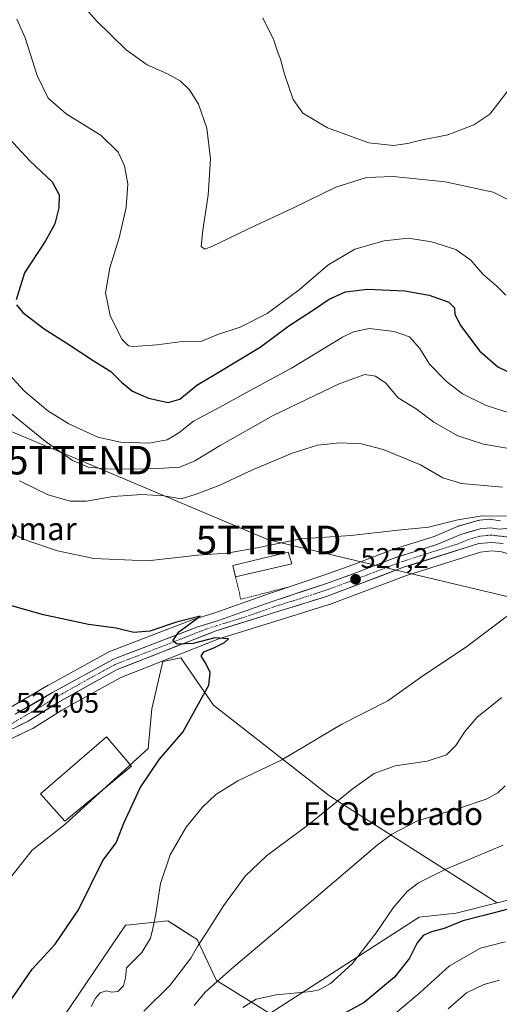
# Model space of a CAD drawing. Units: metres. Extents: x 556394 to 559832, y 4714782 to 4717123.
# Drawn here: x 557237 to 557405, y 4716207 to 4716552 of the extents above; entities that cross this region are included whole.
import ezdxf
from ezdxf.enums import TextEntityAlignment as Align

# ---------------------------------------------------------------- set-up
doc = ezdxf.new("R2010")
doc.units = ezdxf.units.M
doc.header["$MEASUREMENT"] = 0
doc.linetypes.add('TRAZO_Y_PUNTO', pattern=[1, 0.5, -0.25, 0, -0.25])
doc.linetypes.add('TRAZOS', pattern=[0.75, 0.5, -0.25])
doc.layers.get('0').update_dxf_attribs({"lineweight": 5})
for name, color, linetype, lineweight in [('Alambrada', 19, 'TRAZOS', 0), ('Carretera de calzada única', 19, 'Continuous', 13), ('Carretera de calzada única Cxs', 19, 'Continuous', 13), ('Carretera de calzada única eje', 19, 'TRAZO_Y_PUNTO', 0), ('Carátula', 7, 'Continuous', 5), ('Cultivos herbáceos CxS', 92, 'Continuous', 0), ('Curva de nivel maestra', 36, 'Continuous', 30), ('Curva de nivel normal', 36, 'Continuous', 0), ('Edificación', 1, 'Continuous', 13), ('Edificación Cxs', 1, 'Continuous', 13), ('Edificación industrial', 135, 'Continuous', 13), ('Edificación industrial Cxs', 135, 'Continuous', 13), ('Layer 0', 7, 'Continuous', 0), ('Matorral CxS', 135, 'Continuous', 0), ('Núcleo urbano CxS', 19, 'Continuous', 0), ('Pastizal CxS', 92, 'Continuous', 0), ('Punto de cota en terreno', 7, 'Continuous', 0), ('Rótulo de punto de cota en terreno', 19, 'Continuous', 0), ('Tendido', 6, 'Continuous', 0), ('Texto cartográfico', 19, 'Continuous', 0), ('Torre de tendido puntual', 7, 'Continuous', 0)]:
    doc.layers.add(name, color=color, linetype=linetype, lineweight=lineweight)
doc.styles.add('Arial', font='txt', dxfattribs={"height": 0.2})

# ---------------------------------------------------------------- blocks, each defined once
blk = doc.blocks.new('*U150')
at = {"layer": 'Cultivos herbáceos CxS', "color": 92, "linetype": 'Continuous', "lineweight": 0}
for points in [[(557405.8727, 4716376.2358, 529.5767), (557402.6627, 4716376.7257, 529.443), (557402.2101, 4716376.7601, 529.4245), (557401.9107, 4716376.7452, 529.4117), (557398.4207, 4716376.3951, 529.2568), (557398.1991, 4716376.3645, 529.2466), (557397.8821, 4716376.2907, 529.231), (557391.0421, 4716374.3008, 528.9527), (557390.8541, 4716374.2391, 528.9516), (557390.7249, 4716374.1888, 528.9499), (557382.5057, 4716370.7591, 528.3537), (557367.8905, 4716366.1089, 528.0046), (557367.7741, 4716366.0691, 528.0041), (557367.7109, 4716366.0455, 528.0037), (557354.0731, 4716360.7319, 527.2388), (557343.8137, 4716357.087, 526.8686), (557325.1163, 4716350.8575, 526.0266), (557305.2494, 4716343.8395, 525.5233), (557298.3485, 4716341.7178, 525.2736), (557298.1805, 4716341.6603, 525.2686), (557268.9469, 4716330.4615, 524.3469), (557268.5757, 4716330.2895, 524.3347), (557247.2057, 4716318.5495, 524.1209), (557247.1449, 4716318.5154, 524.1211), (557230.5635, 4716308.8543, 524.0415)], [(557230.6621, 4716298.0053, 523.1477), (557241.4067, 4716303.1547, 523.4668), (557241.6101, 4716303.2621, 523.48), (557241.7077, 4716303.3209, 523.4861), (557251.8605, 4716309.7087, 523.6093), (557272.5751, 4716321.2617, 523.9989), (557307.0255, 4716334.7979, 525.1349), (557327.0091, 4716341.0149, 525.5415), (557345.6869, 4716346.7941, 526.4314), (557345.8439, 4716346.8477, 526.4359), (557372.8231, 4716357.0545, 527.4325), (557398.8295, 4716365.2633, 528.3026), (557402.7899, 4716365.6377, 528.357), (557406.2317, 4716365.3351, 528.9755)], [(557444.5857, 4716252.1423, 551.9975), (557404.6343, 4716242.1343, 550.0898), (557345.8159, 4716279.7407, 535.0401), (557305.1163, 4716311.5383, 525.6653), (557293.6697, 4716328.0727, 524.8575), (557287.3103, 4716326.8007, 524.8685), (557283.4943, 4716310.2667, 524.5115), (557282.2223, 4716296.2759, 524.7489), (557252.9687, 4716269.5671, 523.178), (557241.5219, 4716260.6645, 522.6719), (557226.2591, 4716241.5865, 521.7414)]]:
    blk.add_polyline3d(points, dxfattribs=at)
blk = doc.blocks.new('*U163')
at = {"layer": 'Matorral CxS', "color": 135, "linetype": 'Continuous', "lineweight": 0}
blk.add_polyline3d([(557254.9731, 4716205.7541, 529.4362), (557274.2585, 4716234.2299, 528.724), (557274.5525, 4716234.2603, 528.7703), (557289.1215, 4716235.7713, 532.1897), (557292.7767, 4716233.4253, 533.646), (557297.8965, 4716230.1393, 535.1434), (557299.3395, 4716229.2135, 535.6454), (557306.1313, 4716214.8179, 541.253), (557324.8801, 4716203.2721, 548.2442), (557377.3317, 4716237.0953, 548.5659), (557390.2371, 4716238.5279, 549.9555), (557404.6343, 4716242.1343, 550.0898), (557444.5857, 4716252.1423, 551.9975)], dxfattribs=at)
blk = doc.blocks.new('*U191')
at = {"layer": 'Curva de nivel normal', "color": 36, "linetype": 'Continuous', "lineweight": 0}
for points in [[(557236.13, 4716552.3, 555), (557238.97, 4716545.74, 555), (557243.28, 4716532.47, 555), (557247.12, 4716524.51, 555), (557253.42, 4716519.11, 555), (557265.65, 4716511.4, 555), (557271.68, 4716505.55, 555), (557273.92, 4716500.82, 555), (557275.05, 4716494.46, 555), (557274.49, 4716486.15, 555), (557271.99, 4716475.48, 555), (557268.78, 4716465.03, 555), (557267.25, 4716456.2, 555), (557268.8, 4716448.22, 555), (557272.98, 4716439.95, 555), (557275.34, 4716437.64, 555), (557276.99, 4716437.34, 555), (557285.36, 4716437.93, 555), (557294.11, 4716439.14, 555), (557300.98, 4716439.26, 555), (557306.34, 4716441.47, 555), (557314.52, 4716444.15, 555), (557324, 4716448.95, 555), (557335.17, 4716457.25, 555), (557345.21, 4716465.92, 555), (557354.67, 4716471.52, 555), (557365.01, 4716474.44, 555), (557373.48, 4716475.38, 555), (557381.65, 4716474.11, 555), (557390.15, 4716471.46, 555), (557395.46, 4716467.71, 555), (557399.68, 4716462.82, 555), (557404.56, 4716458.58, 555), (557407.7, 4716455.38, 555)], [(557407.5, 4716228.49, 555), (557398.86, 4716226.24, 555), (557387.99, 4716220.02, 555), (557377.62, 4716210.64, 555), (557360.58, 4716196.32, 555)]]:
    blk.add_polyline3d(points, dxfattribs=at)
blk = doc.blocks.new('*U203')
at = {"layer": 'Curva de nivel normal', "color": 36, "linetype": 'Continuous', "lineweight": 0}
blk.add_polyline3d([(557322.44, 4716552.78, 565), (557326.27, 4716544.93, 565), (557327.54, 4716540.88, 565), (557328.63, 4716538.27, 565), (557330.01, 4716533, 565), (557333.08, 4716524.06, 565), (557336.47, 4716519.34, 565), (557345.16, 4716514.12, 565), (557359.68, 4716508.93, 565), (557368.25, 4716507.97, 565), (557373.18, 4716508.6, 565), (557377.83, 4716509.79, 565), (557387.32, 4716511.72, 565), (557396.48, 4716515.16, 565), (557402.09, 4716518.93, 565), (557408.92, 4716527.71, 565), (557414.01, 4716539.14, 565), (557417.68, 4716549.95, 565), (557432.1, 4716598.07, 565)], dxfattribs=at)
blk = doc.blocks.new('*U210')
at = {"layer": 'Curva de nivel normal', "color": 36, "linetype": 'Continuous', "lineweight": 0}
for points in [[(557315.47, 4716205.4, 545), (557320.07, 4716208.33, 545), (557327.14, 4716209.89, 545), (557339.4, 4716210.97, 545), (557342.18, 4716211.59, 545), (557346.14, 4716213.81, 545), (557353.73, 4716220.68, 545), (557362.24, 4716231.56, 545), (557368.14, 4716240.34, 545), (557373.03, 4716246.09, 545), (557377.04, 4716249.12, 545), (557386.62, 4716254, 545), (557406.73, 4716262.35, 545)], [(557408.85, 4716414.1, 545), (557400.77, 4716416.68, 545), (557392.55, 4716420.79, 545), (557386.84, 4716425.08, 545), (557380.94, 4716431.18, 545), (557377.48, 4716436.72, 545), (557373.85, 4716440.76, 545), (557368.47, 4716442.71, 545), (557359.74, 4716443.74, 545), (557354.21, 4716442.6, 545), (557350.35, 4716440.65, 545), (557332.44, 4716429.81, 545), (557316.7, 4716421.28, 545), (557306.02, 4716415.35, 545), (557298.07, 4716411.18, 545), (557292.92, 4716407.12, 545), (557288.84, 4716404.6, 545), (557282.45, 4716403.46, 545), (557272.5, 4716403.84, 545), (557264.49, 4716405.56, 545), (557254.34, 4716410.23, 545), (557246.93, 4716414.81, 545), (557238.84, 4716421.72, 545), (557228.82, 4716432.36, 545)]]:
    blk.add_polyline3d(points, dxfattribs=at)
blk = doc.blocks.new('*U212')
at = {"layer": 'Curva de nivel normal', "color": 36, "linetype": 'Continuous', "lineweight": 0}
for points in [[(557255.66, 4716561.32, 560), (557264.11, 4716551.7, 560), (557274.5, 4716541.5, 560), (557281.88, 4716536.29, 560), (557289, 4716533.11, 560), (557293.4, 4716530.6, 560), (557296.67, 4716527.54, 560), (557299.9, 4716522.44, 560), (557302.78, 4716513.98, 560), (557304.08, 4716503.27, 560), (557303.28, 4716490.54, 560), (557301.33, 4716478.24, 560), (557300.83, 4716472.47, 560), (557302.03, 4716471.54, 560), (557304.51, 4716472.44, 560), (557319.82, 4716479.92, 560), (557332.95, 4716485.89, 560), (557348.03, 4716493.3, 560), (557358.78, 4716496.67, 560), (557368.15, 4716497.11, 560), (557386.42, 4716495.19, 560), (557403.23, 4716491.56, 560), (557415.16, 4716485.61, 560)], [(557405.48, 4716214.97, 560), (557400.01, 4716213.44, 560), (557393.87, 4716210.5, 560), (557387.52, 4716204.96, 560)]]:
    blk.add_polyline3d(points, dxfattribs=at)
blk = doc.blocks.new('*U228')
at = {"layer": 'Curva de nivel normal', "color": 36, "linetype": 'Continuous', "lineweight": 0}
for points in [[(557298.31, 4716206.1, 540), (557302.25, 4716210.77, 540), (557311.45, 4716219, 540), (557339.47, 4716242.7, 540), (557362.55, 4716262.39, 540), (557367.66, 4716266.17, 540), (557376.66, 4716270.85, 540), (557391.81, 4716275.51, 540), (557400.77, 4716278.48, 540), (557404.96, 4716280.76, 540), (557407.43, 4716283.19, 540)], [(557417.71, 4716400.06, 540), (557399.82, 4716403.06, 540), (557390.92, 4716406.05, 540), (557382.4, 4716410.78, 540), (557376.21, 4716415.46, 540), (557369.96, 4716419.32, 540), (557365.56, 4716424.47, 540), (557362.03, 4716427.01, 540), (557358.28, 4716427.52, 540), (557349.18, 4716424.25, 540), (557326.05, 4716413.14, 540), (557307.43, 4716402.7, 540), (557298.59, 4716397.21, 540), (557293.3, 4716395.03, 540), (557287.6, 4716394.72, 540), (557279.82, 4716394.32, 540), (557267.35, 4716394.48, 540), (557261.24, 4716395.02, 540), (557255.58, 4716397.4, 540), (557246.05, 4716404.16, 540), (557231.71, 4716415.92, 540)]]:
    blk.add_polyline3d(points, dxfattribs=at)
blk = doc.blocks.new('*U231')
at = {"layer": 'Curva de nivel normal', "color": 36, "linetype": 'Continuous', "lineweight": 0}
for points in [[(557280.69, 4716204.06, 535), (557289.86, 4716213.18, 535), (557297.17, 4716222.74, 535), (557299.64, 4716227.02, 535), (557302.82, 4716231.82, 535), (557308.64, 4716241.09, 535), (557316.24, 4716251.52, 535), (557323.73, 4716258.66, 535), (557339.16, 4716270.12, 535), (557353.82, 4716281.99, 535), (557361.49, 4716287.52, 535), (557368.82, 4716290.24, 535), (557380.15, 4716291.85, 535), (557386.92, 4716294.1, 535), (557390.21, 4716297.3, 535), (557393.4, 4716302.42, 535), (557397.64, 4716307.26, 535), (557406.25, 4716314.14, 535)], [(557406.55, 4716387.97, 535), (557392.12, 4716389.28, 535), (557385.61, 4716391.34, 535), (557377.72, 4716395.89, 535), (557364.7, 4716401.19, 535), (557357.04, 4716403.18, 535), (557349.49, 4716403.56, 535), (557341.63, 4716402.73, 535), (557332.7, 4716399.92, 535), (557318.55, 4716393.94, 535), (557307.3, 4716388.69, 535), (557299.02, 4716385.59, 535), (557293.74, 4716383.97, 535), (557287.74, 4716384.97, 535), (557279.92, 4716385.48, 535), (557269.9, 4716384.78, 535), (557260.57, 4716383.08, 535), (557254.84, 4716383.14, 535), (557247.07, 4716385.34, 535), (557237.08, 4716390.3, 535)]]:
    blk.add_polyline3d(points, dxfattribs=at)
blk = doc.blocks.new('*U242')
at = {"layer": 'Curva de nivel maestra', "color": 36, "linetype": 'Continuous', "lineweight": 30}
for points in [[(557230.54, 4716513.52, 550), (557240.78, 4716502.48, 550), (557248.49, 4716495.19, 550), (557250.94, 4716490.65, 550), (557250.87, 4716486.01, 550), (557249.44, 4716480.47, 550), (557246.18, 4716474.49, 550), (557238.79, 4716463.22, 550), (557235.87, 4716453.74, 550)], [(557236.02, 4716452.02, 550), (557238.17, 4716449.38, 550), (557245.72, 4716443.6, 550), (557253.99, 4716438.38, 550), (557262.87, 4716432.5, 550), (557269.12, 4716428.65, 550), (557272.85, 4716424.89, 550), (557276.72, 4716421.73, 550), (557282.34, 4716419.23, 550), (557289.16, 4716417.72, 550), (557293.36, 4716418.86, 550), (557299.22, 4716423.82, 550), (557306.22, 4716427.96, 550), (557321.44, 4716437.13, 550), (557331.55, 4716444.59, 550), (557340.16, 4716450.29, 550), (557345.75, 4716454.01, 550), (557351.49, 4716456.54, 550), (557359.22, 4716457.47, 550), (557372.25, 4716456.99, 550), (557380.8, 4716455.47, 550), (557387.68, 4716452.95, 550), (557389.65, 4716450.95, 550), (557389.87, 4716448.66, 550), (557391.93, 4716444.59, 550), (557398.48, 4716435.83, 550), (557404.95, 4716430.3, 550), (557411.51, 4716427.09, 550)], [(557416.58, 4716242.05, 550), (557400.5, 4716237.78, 550), (557392.58, 4716235.83, 550), (557386.08, 4716233.13, 550), (557381.65, 4716231.94, 550), (557378.68, 4716230.65, 550), (557376.55, 4716228.09, 550), (557373.91, 4716222.76, 550), (557368.65, 4716216, 550), (557357.97, 4716207.09, 550), (557347.38, 4716201.24, 550)]]:
    blk.add_polyline3d(points, dxfattribs=at)
blk = doc.blocks.new('*U244')
at = {"layer": 'Curva de nivel maestra', "color": 36, "linetype": 'Continuous', "lineweight": 30}
blk.add_polyline3d([(557233.8, 4716207.62, 525), (557241.44, 4716218.9, 525), (557249.51, 4716227.63, 525), (557257.78, 4716239.71, 525), (557266.24, 4716256.94, 525), (557270.96, 4716263.18, 525), (557273.62, 4716270.14, 525), (557279.36, 4716282.44, 525), (557286.2, 4716292.61, 525), (557294.32, 4716302.02, 525), (557303.44, 4716318.54, 525), (557303.98, 4716322.94, 525), (557302.27, 4716326.41, 525), (557300.84, 4716328.67, 525), (557301.7, 4716330.26, 525), (557305.43, 4716331.73, 525), (557309.02, 4716333.52, 525), (557310.4, 4716334.74, 525), (557305.54, 4716335.11, 525), (557297.97, 4716333.18, 525), (557292.33, 4716332.9, 525), (557290.83, 4716334.07, 525), (557293, 4716337.27, 525), (557300.43, 4716342.74, 525), (557292.17, 4716340.68, 525), (557282.83, 4716337.52, 525), (557277.17, 4716336.97, 525), (557270.96, 4716338.5, 525), (557261.28, 4716339.85, 525), (557245.47, 4716343.2, 525), (557222.97, 4716349.54, 525)], dxfattribs=at)
blk = doc.blocks.new('5PATER')
at = {"layer": 'Carátula', "linetype": 'Continuous', "lineweight": 5}
h = blk.add_hatch(color=250, dxfattribs=at)
edge = h.paths.add_edge_path()
edge.add_ellipse((0, 0.01), major_axis=(-1.33, -1.34), ratio=0.999422, start_angle=0, end_angle=360)
blk = doc.blocks.new('5TTEND')
blk.add_text('5TTEND', height=10).set_placement((0, 0), align=Align.MIDDLE_CENTER)

msp = doc.modelspace()

# ---------------------------------------------------------------- linework, layer by layer
at = {"layer": 'Alambrada', "color": 19, "linetype": 'TRAZOS', "lineweight": 0}
msp.add_polyline3d([(557312.89, 4716356.5, 526.65), (557314.7, 4716348.67, 525.64), (557331.15, 4716352.89, 526.54)], dxfattribs=at)
at = {"layer": 'Carretera de calzada única', "color": 19, "linetype": 'Continuous', "lineweight": 13}
for points in [[(557235.56, 4716308.29), (557248.65, 4716315.92), (557270.02, 4716327.66), (557299.23, 4716338.85), (557306.19, 4716340.99), (557326.09, 4716348.02), (557344.79, 4716354.25), (557355.12, 4716357.92), (557368.8, 4716363.25), (557383.54, 4716367.94), (557391.88, 4716371.42), (557398.72, 4716373.41), (557402.21, 4716373.76), (557405.42, 4716373.27)], [(557406.76, 4716368.3), (557402.78, 4716368.65), (557398.23, 4716368.22), (557371.84, 4716359.89), (557344.8, 4716349.66), (557326.12, 4716343.88), (557306.03, 4716337.63), (557271.29, 4716323.98), (557250.33, 4716312.29), (557240.11, 4716305.86), (557229.26, 4716300.66)]]:
    msp.add_lwpolyline(points, dxfattribs=at)
at = {"layer": 'Carretera de calzada única Cxs', "color": 19, "linetype": 'Continuous', "lineweight": 13}
for points in [[(557236.22, 4716308.68, 523.98), (557240.36, 4716311.09, 523.9), (557244.51, 4716313.51, 523.96), (557248.65, 4716315.92, 524.05), (557252.92, 4716318.27, 524.04), (557257.2, 4716320.62, 524.06), (557261.47, 4716322.96, 524.24), (557265.75, 4716325.31, 524.29), (557270.02, 4716327.66, 524.36), (557274.19, 4716329.26, 524.5), (557278.37, 4716330.86, 524.43), (557282.54, 4716332.46, 524.5), (557286.71, 4716334.05, 524.89), (557290.88, 4716335.65, 524.88), (557295.06, 4716337.25, 524.98), (557299.23, 4716338.85, 525.2), (557302.71, 4716339.92, 525.23), (557306.19, 4716340.99, 525.39), (557310.17, 4716342.4, 525.48), (557314.15, 4716343.8, 525.65), (557318.13, 4716345.21, 525.66), (557322.11, 4716346.61, 525.64), (557326.09, 4716348.02, 525.93), (557330.77, 4716349.58, 526.32), (557335.44, 4716351.14, 526.31), (557340.12, 4716352.69, 526.39), (557344.79, 4716354.25, 526.92), (557348.23, 4716355.47, 527.25), (557351.68, 4716356.7, 527.08), (557355.12, 4716357.92, 527.12), (557359.68, 4716359.7, 527.58), (557364.24, 4716361.47, 527.63), (557368.8, 4716363.25, 527.56), (557372.49, 4716364.42, 528.08), (557376.17, 4716365.6, 528.13), (557379.86, 4716366.77, 528.2), (557383.54, 4716367.94, 528.31), (557387.71, 4716369.68, 528.63), (557391.88, 4716371.42, 528.75), (557395.3, 4716372.42, 528.88), (557398.72, 4716373.41, 529.1), (557402.21, 4716373.76, 529.36), (557405.42, 4716373.27, 529.5)], [(557406.76, 4716368.3, 529.33), (557402.78, 4716368.65, 529.08), (557398.23, 4716368.22, 528.8), (557393.83, 4716366.83, 528.37), (557389.43, 4716365.44, 528.15), (557385.04, 4716364.06, 528.16), (557380.64, 4716362.67, 528.02), (557376.24, 4716361.28, 527.68), (557371.84, 4716359.89, 527.67), (557367.33, 4716358.19, 527.58), (557362.83, 4716356.48, 527.31), (557358.32, 4716354.78, 527.13), (557353.81, 4716353.07, 527.02), (557349.31, 4716351.37, 526.7), (557344.8, 4716349.66, 526.55), (557340.13, 4716348.22, 526.45), (557335.46, 4716346.77, 526.09), (557330.79, 4716345.33, 525.88), (557326.12, 4716343.88, 525.94), (557322.1, 4716342.63, 525.74), (557318.08, 4716341.38, 525.51), (557314.07, 4716340.13, 525.43), (557310.05, 4716338.88, 525.42), (557306.03, 4716337.63, 525.29), (557301.69, 4716335.92, 525.02), (557297.35, 4716334.22, 524.97), (557293, 4716332.51, 524.86), (557288.66, 4716330.81, 524.66), (557284.32, 4716329.1, 524.65), (557279.98, 4716327.39, 524.61), (557275.63, 4716325.69, 524.32), (557271.29, 4716323.98, 524.4), (557267.1, 4716321.64, 524.18), (557262.91, 4716319.3, 524.13), (557258.71, 4716316.97, 524.05), (557254.52, 4716314.63, 523.98), (557250.33, 4716312.29, 523.98), (557246.92, 4716310.15, 523.96), (557243.52, 4716308, 523.96), (557240.11, 4716305.86, 523.89), (557236.49, 4716304.13, 523.99)]]:
    msp.add_polyline3d(points, dxfattribs=at)
at = {"layer": 'Carretera de calzada única eje', "color": 19, "linetype": 'TRAZO_Y_PUNTO', "lineweight": 0}
msp.add_lwpolyline([(557413.67, 4716369.03), (557409.42, 4716370.41), (557402.49, 4716371.2), (557400.75, 4716371.03), (557398.47, 4716370.81), (557395.06, 4716369.82), (557390.88, 4716368.08), (557377.69, 4716363.91), (557370.32, 4716361.57), (557363.48, 4716358.9), (557349.96, 4716353.79), (557344.79, 4716351.95), (557335.45, 4716348.84), (557326.1, 4716345.95), (557316.15, 4716342.43), (557306.11, 4716339.31), (557302.63, 4716338.24), (557285.26, 4716331.41), (557270.65, 4716325.82), (557259.97, 4716319.95), (557249.49, 4716314.1), (557244.38, 4716310.89), (557234.06, 4716304.88), (557231.52, 4716303.66)], dxfattribs=at)
at = {"layer": 'Cultivos herbáceos CxS', "color": 92, "linetype": 'Continuous', "lineweight": 0}
for points in [[(557405.87, 4716376.24, 529.58), (557402.66, 4716376.73, 529.44), (557402.21, 4716376.76, 529.42), (557401.91, 4716376.75, 529.41), (557398.42, 4716376.4, 529.26), (557398.2, 4716376.36, 529.25), (557397.88, 4716376.29, 529.23), (557391.04, 4716374.3, 528.95), (557390.85, 4716374.24, 528.95), (557390.72, 4716374.19, 528.95), (557382.51, 4716370.76, 528.35), (557367.89, 4716366.11, 528), (557367.77, 4716366.07, 528), (557367.71, 4716366.05, 528), (557354.07, 4716360.73, 527.24), (557343.81, 4716357.09, 526.87), (557325.12, 4716350.86, 526.03), (557305.25, 4716343.84, 525.52), (557298.35, 4716341.72, 525.27), (557298.18, 4716341.66, 525.27), (557268.95, 4716330.46, 524.35), (557268.58, 4716330.29, 524.33), (557247.21, 4716318.55, 524.12), (557247.14, 4716318.52, 524.12), (557230.56, 4716308.85, 524.04)], [(557432.65, 4716356.69, 530.75), (557428.48, 4716358.03, 530.44), (557410.45, 4716364.19, 529.37), (557406.23, 4716365.34, 528.98), (557402.79, 4716365.64, 528.36), (557398.83, 4716365.26, 528.3), (557372.82, 4716357.05, 527.43), (557345.84, 4716346.85, 526.44), (557345.69, 4716346.79, 526.43), (557327.01, 4716341.01, 525.54), (557307.03, 4716334.8, 525.13), (557272.58, 4716321.26, 524), (557251.86, 4716309.71, 523.61), (557241.71, 4716303.32, 523.49), (557241.61, 4716303.26, 523.48), (557241.41, 4716303.15, 523.47), (557230.66, 4716298.01, 523.15)], [(557432.65, 4716356.69, 530.75), (557435.23, 4716351.35, 531.39), (557444.39, 4716338.12, 533.8), (557451.51, 4716321.84, 539.07), (557459.65, 4716305.56, 545.01), (557464.66, 4716289.26, 550.76), (557474.7, 4716264.9, 555.18), (557444.59, 4716252.14, 552), (557404.63, 4716242.13, 550.09)], [(557404.63, 4716242.13, 550.09), (557345.82, 4716279.74, 535.04), (557305.12, 4716311.54, 525.67), (557293.67, 4716328.07, 524.86), (557287.31, 4716326.8, 524.87), (557283.49, 4716310.27, 524.51), (557282.22, 4716296.28, 524.75), (557252.97, 4716269.57, 523.18), (557241.52, 4716260.66, 522.67), (557226.26, 4716241.59, 521.74), (557213.54, 4716216.15, 521.1), (557193.19, 4716208.52, 520.36), (557172.84, 4716203.43, 519.84), (557156.31, 4716190.71, 520.01), (557137.23, 4716174.18, 519.4), (557120.69, 4716161.46, 519.24), (557096.53, 4716161.46, 519.06), (557083.81, 4716132.21, 518.61), (557107.82, 4716115.29, 529.13)]]:
    msp.add_polyline3d(points, dxfattribs=at)
at = {"layer": 'Curva de nivel normal', "color": 36, "linetype": 'Continuous', "lineweight": 0}
for points in [[(557231.15, 4716373.22, 530), (557239.96, 4716369.14, 530), (557250.33, 4716365.62, 530), (557263.12, 4716363.02, 530), (557281.98, 4716362.22, 530), (557299.58, 4716364.11, 530), (557309.82, 4716364.8, 530), (557320.49, 4716366.76, 530), (557335.79, 4716369.94, 530), (557353.37, 4716371.06, 530), (557369.88, 4716372.95, 530), (557380.52, 4716373.93, 530), (557390.81, 4716376.55, 530), (557399.43, 4716377.95, 530), (557409.75, 4716377.89, 530)], [(557409.21, 4716343.58, 530), (557393.99, 4716332.09, 530), (557377.81, 4716321.24, 530), (557366.34, 4716313.01, 530), (557350.2, 4716304.8, 530), (557329.08, 4716292.35, 530), (557313.69, 4716284.96, 530), (557305.96, 4716280.15, 530), (557301.17, 4716275.64, 530), (557295.5, 4716268.69, 530), (557289.95, 4716258.96, 530), (557286.51, 4716248.88, 530), (557284.84, 4716238.22, 530), (557283.79, 4716233.08, 530), (557283.06, 4716229.76, 530), (557279.92, 4716224.67, 530), (557274.54, 4716219.28, 530), (557274.21, 4716215.84, 530), (557273.54, 4716212.94, 530), (557271.51, 4716211.04, 530), (557269.49, 4716210.81, 530), (557267.46, 4716211.24, 530), (557265.33, 4716210.53, 530), (557263.68, 4716208.65, 530), (557262.14, 4716205.73, 530)]]:
    msp.add_polyline3d(points, dxfattribs=at)
at = {"layer": 'Edificación', "color": 1, "linetype": 'Continuous', "lineweight": 13}
msp.add_polyline3d([(557332.57, 4716361.13, 527.79), (557312.89, 4716356.5, 526.65), (557311.91, 4716360.49, 527.63), (557331.38, 4716365.21, 528.45), (557332.57, 4716361.13, 527.79)], dxfattribs=at)
at = {"layer": 'Edificación Cxs', "color": 1, "linetype": 'Continuous', "lineweight": 13}
msp.add_polyline3d([(557332.57, 4716361.13, 527.79), (557312.89, 4716356.5, 526.65), (557311.91, 4716360.49, 527.63), (557331.38, 4716365.21, 528.45), (557332.57, 4716361.13, 527.79)], close=True, dxfattribs=at)
at = {"layer": 'Edificación industrial', "color": 135, "linetype": 'Continuous', "lineweight": 13}
msp.add_polyline3d([(557276.39, 4716290.1, 524.2), (557252.92, 4716270.84, 523.12), (557244.46, 4716280.38, 523.25), (557267.62, 4716300.39, 523.91), (557276.39, 4716290.1, 524.2)], dxfattribs=at)
at = {"layer": 'Edificación industrial Cxs', "color": 135, "linetype": 'Continuous', "lineweight": 13}
msp.add_polyline3d([(557276.39, 4716290.1, 524.2), (557252.92, 4716270.84, 523.12), (557244.46, 4716280.38, 523.25), (557267.62, 4716300.39, 523.91), (557276.39, 4716290.1, 524.2)], close=True, dxfattribs=at)
at = {"layer": 'Layer 0', "linetype": 'Continuous', "lineweight": 0}
msp.add_lwpolyline([(557405.42, 4716373.27), (557417.8, 4716374.47)], dxfattribs=at)
at = {"layer": 'Matorral CxS', "color": 135, "linetype": 'Continuous', "lineweight": 0}
for points in [[(557432.65, 4716356.69, 530.75), (557435.23, 4716351.35, 531.39), (557444.39, 4716338.12, 533.8), (557451.51, 4716321.84, 539.07), (557459.65, 4716305.56, 545.01), (557464.66, 4716289.26, 550.76), (557474.7, 4716264.9, 555.18), (557444.59, 4716252.14, 552), (557404.63, 4716242.13, 550.09)], [(557107.82, 4716115.29, 529.13), (557122.14, 4716102.39, 539.2), (557132.18, 4716093.79, 546.36), (557165.13, 4716098.09, 545.39), (557183.76, 4716090.93, 547.22), (557222.45, 4716118.15, 550.56), (557214.78, 4716138.21, 542.11), (557233.53, 4716174.53, 534.23), (557254.97, 4716205.75, 529.44), (557274.26, 4716234.23, 528.72), (557274.55, 4716234.26, 528.77), (557289.12, 4716235.77, 532.19), (557292.78, 4716233.43, 533.65), (557297.9, 4716230.14, 535.14), (557299.34, 4716229.21, 535.65), (557306.13, 4716214.82, 541.25), (557324.88, 4716203.27, 548.24), (557377.33, 4716237.1, 548.57), (557390.24, 4716238.53, 549.96), (557404.63, 4716242.13, 550.09)]]:
    msp.add_polyline3d(points, dxfattribs=at)
at = {"layer": 'Núcleo urbano CxS', "color": 19, "linetype": 'Continuous', "lineweight": 0}
for points in [[(557230.56, 4716308.85, 524.04), (557247.14, 4716318.52, 524.12), (557247.21, 4716318.55, 524.12), (557268.58, 4716330.29, 524.33), (557268.95, 4716330.46, 524.35), (557298.18, 4716341.66, 525.27), (557298.35, 4716341.72, 525.27), (557305.25, 4716343.84, 525.52), (557325.12, 4716350.86, 526.03), (557343.81, 4716357.09, 526.87), (557354.07, 4716360.73, 527.24), (557367.71, 4716366.05, 528), (557367.77, 4716366.07, 528), (557367.89, 4716366.11, 528), (557382.51, 4716370.76, 528.35), (557390.72, 4716374.19, 528.95), (557390.85, 4716374.24, 528.95), (557391.04, 4716374.3, 528.95), (557397.88, 4716376.29, 529.23), (557398.2, 4716376.36, 529.25), (557398.42, 4716376.4, 529.26), (557401.91, 4716376.75, 529.41), (557402.21, 4716376.76, 529.42), (557402.66, 4716376.73, 529.44), (557405.87, 4716376.24, 529.58)], [(557405.87, 4716376.24, 529.58), (557402.66, 4716376.73, 529.44), (557402.21, 4716376.76, 529.42), (557401.91, 4716376.75, 529.41), (557398.42, 4716376.4, 529.26), (557398.2, 4716376.36, 529.25), (557397.88, 4716376.29, 529.23), (557391.04, 4716374.3, 528.95), (557390.85, 4716374.24, 528.95), (557390.72, 4716374.19, 528.95), (557382.51, 4716370.76, 528.35), (557367.89, 4716366.11, 528), (557367.77, 4716366.07, 528), (557367.71, 4716366.05, 528), (557354.07, 4716360.73, 527.24), (557343.81, 4716357.09, 526.87), (557325.12, 4716350.86, 526.03), (557305.25, 4716343.84, 525.52), (557298.35, 4716341.72, 525.27), (557298.18, 4716341.66, 525.27), (557268.95, 4716330.46, 524.35), (557268.58, 4716330.29, 524.33), (557247.21, 4716318.55, 524.12), (557247.14, 4716318.52, 524.12), (557230.56, 4716308.85, 524.04)], [(557406.23, 4716365.34, 528.98), (557402.79, 4716365.64, 528.36), (557398.83, 4716365.26, 528.3), (557372.82, 4716357.05, 527.43), (557345.84, 4716346.85, 526.44), (557345.69, 4716346.79, 526.43), (557327.01, 4716341.01, 525.54), (557307.03, 4716334.8, 525.13), (557272.58, 4716321.26, 524), (557251.86, 4716309.71, 523.61), (557241.71, 4716303.32, 523.49), (557241.61, 4716303.26, 523.48), (557241.41, 4716303.15, 523.47), (557230.66, 4716298.01, 523.15)], [(557432.65, 4716356.69, 530.75), (557428.48, 4716358.03, 530.44), (557410.45, 4716364.19, 529.37), (557406.23, 4716365.34, 528.98), (557402.79, 4716365.64, 528.36), (557398.83, 4716365.26, 528.3), (557372.82, 4716357.05, 527.43), (557345.84, 4716346.85, 526.44), (557345.69, 4716346.79, 526.43), (557327.01, 4716341.01, 525.54), (557307.03, 4716334.8, 525.13), (557272.58, 4716321.26, 524), (557251.86, 4716309.71, 523.61), (557241.71, 4716303.32, 523.49), (557241.61, 4716303.26, 523.48), (557241.41, 4716303.15, 523.47), (557230.66, 4716298.01, 523.15)]]:
    msp.add_polyline3d(points, dxfattribs=at)
at = {"layer": 'Pastizal CxS', "color": 92, "linetype": 'Continuous', "lineweight": 0}
for points in [[(557404.63, 4716242.13, 550.09), (557345.82, 4716279.74, 535.04), (557305.12, 4716311.54, 525.67), (557293.67, 4716328.07, 524.86), (557287.31, 4716326.8, 524.87), (557283.49, 4716310.27, 524.51), (557282.22, 4716296.28, 524.75), (557252.97, 4716269.57, 523.18), (557241.52, 4716260.66, 522.67), (557226.26, 4716241.59, 521.74), (557213.54, 4716216.15, 521.1), (557193.19, 4716208.52, 520.36), (557172.84, 4716203.43, 519.84), (557156.31, 4716190.71, 520.01), (557137.23, 4716174.18, 519.4), (557120.69, 4716161.46, 519.24), (557096.53, 4716161.46, 519.06), (557083.81, 4716132.21, 518.61), (557107.82, 4716115.29, 529.13)], [(557226.26, 4716241.59, 521.74), (557241.52, 4716260.66, 522.67), (557252.97, 4716269.57, 523.18), (557282.22, 4716296.28, 524.75), (557283.49, 4716310.27, 524.51), (557287.31, 4716326.8, 524.87), (557293.67, 4716328.07, 524.86), (557305.12, 4716311.54, 525.67), (557345.82, 4716279.74, 535.04), (557404.63, 4716242.13, 550.09), (557390.24, 4716238.53, 549.96), (557377.33, 4716237.1, 548.57), (557324.88, 4716203.27, 548.24), (557306.13, 4716214.82, 541.25), (557299.34, 4716229.21, 535.65), (557297.9, 4716230.14, 535.14), (557292.78, 4716233.43, 533.65), (557289.12, 4716235.77, 532.19), (557274.55, 4716234.26, 528.77), (557274.26, 4716234.23, 528.72), (557254.97, 4716205.75, 529.44), (557233.53, 4716174.53, 534.23)], [(557107.82, 4716115.29, 529.13), (557122.14, 4716102.39, 539.2), (557132.18, 4716093.79, 546.36), (557165.13, 4716098.09, 545.39), (557183.76, 4716090.93, 547.22), (557222.45, 4716118.15, 550.56), (557214.78, 4716138.21, 542.11), (557233.53, 4716174.53, 534.23), (557254.97, 4716205.75, 529.44), (557274.26, 4716234.23, 528.72), (557274.55, 4716234.26, 528.77), (557289.12, 4716235.77, 532.19), (557292.78, 4716233.43, 533.65), (557297.9, 4716230.14, 535.14), (557299.34, 4716229.21, 535.65), (557306.13, 4716214.82, 541.25), (557324.88, 4716203.27, 548.24), (557377.33, 4716237.1, 548.57), (557390.24, 4716238.53, 549.96), (557404.63, 4716242.13, 550.09)]]:
    msp.add_polyline3d(points, dxfattribs=at)
at = {"layer": 'Tendido', "color": 6, "linetype": 'Continuous', "lineweight": 0}
msp.add_polyline3d([(556937.15, 4716531.02, 545), (557076.36, 4716473.31, 527.81), (557258.26, 4716397.49, 540.14), (557324.46, 4716369.5, 530.3), (557585.94, 4716307.46, 559.92), (557799.49, 4716296.39, 567.57), (557922.04, 4716289.82, 563.96), (558014.01, 4716284.71, 562.37), (558123.82, 4716218.71, 576.06), (558220.89, 4716161.2, 575), (558326.33, 4716098.73, 569.99), (558459.65, 4716018.36, 564.92), (558594.5, 4715938.92, 562.34), (558756.7, 4715841.94, 550.38), (558902.96, 4715754.33, 549.34), (558976.75, 4715710.58, 547.94), (559149.83, 4715608.54, 557.73), (559256.64, 4715543.78, 539.92), (559375.25, 4715473.42, 535.16), (559486.1, 4715438.1, 534.33)], dxfattribs=at)

# ---------------------------------------------------------------- block references
at = {"layer": 'Cultivos herbáceos CxS', "color": 92, "linetype": 'Continuous', "lineweight": 0}
msp.add_blockref('*U150', (0, 0), dxfattribs=at)
at = {"layer": 'Curva de nivel maestra', "color": 36, "linetype": 'Continuous', "lineweight": 30}
for name in ['*U242', '*U244']:
    msp.add_blockref(name, (0, 0), dxfattribs=at)
at = {"layer": 'Curva de nivel normal', "color": 36, "linetype": 'Continuous', "lineweight": 0}
for name in ['*U203', '*U212', '*U191', '*U210', '*U228', '*U231']:
    msp.add_blockref(name, (0, 0), dxfattribs=at)
at = {"layer": 'Matorral CxS', "color": 135, "linetype": 'Continuous', "lineweight": 0}
msp.add_blockref('*U163', (0, 0), dxfattribs=at)
at = {"layer": 'Punto de cota en terreno', "linetype": 'Continuous', "lineweight": 0}
msp.add_blockref('5PATER', (557354.97, 4716355.68, 527.2), dxfattribs=at)
at = {"layer": 'Torre de tendido puntual', "linetype": 'Continuous', "lineweight": 0}
for p in [(557258.26, 4716397.49, 540.14), (557324.46, 4716369.5, 530.3)]:
    msp.add_blockref('5TTEND', p, dxfattribs=at)

# ---------------------------------------------------------------- texts
at = {"layer": 'Rótulo de punto de cota en terreno', "color": 19, "linetype": 'Continuous', "lineweight": 0, "style": 'Arial'}
for s, p in [('527,2', (557356.73, 4716357.44)), ('524,05', (557235.83, 4716306.64))]:
    msp.add_text(s, height=7, dxfattribs=at).set_placement(p, align=Align.BOTTOM_LEFT)
at = {"layer": 'Texto cartográfico', "color": 19, "linetype": 'Continuous', "lineweight": 0, "style": 'Arial'}
for s, p in [('El Palomar', (557229.5, 4716373.42)), ('El Quebrado', (557368.08, 4716273.42))]:
    msp.add_text(s, height=8, dxfattribs=at).set_placement(p, align=Align.MIDDLE_CENTER)

doc.saveas('drawing.dxf')
